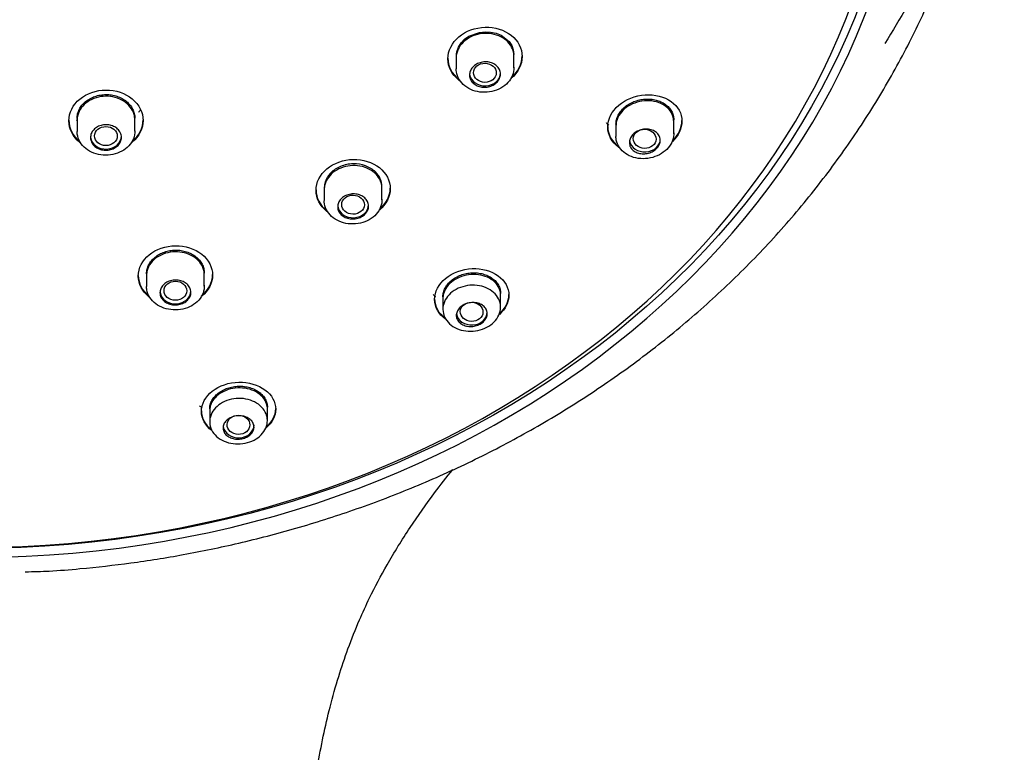
# Model space of a CAD drawing. Units: millimetres. Extents: x -21 to 701, y -35 to 722.
# Drawn here: x 369 to 416, y 624 to 660 of the extents above; entities that cross this region are included whole.
import ezdxf

# ---------------------------------------------------------------- set-up
doc = ezdxf.new("R2010")
doc.units = ezdxf.units.MM
for name, color, linetype in [('(3_3)_401874FH1_', 7, 'Continuous'), ('(3_3)_401875XE1_', 7, 'Continuous'), ('(3_3)_401902038_', 7, 'Continuous'), ('(3_3)_402000XE1_', 7, 'Continuous'), ('Default', 7, 'Continuous')]:
    doc.layers.add(name, color=color, linetype=linetype)

# ---------------------------------------------------------------- blocks, each defined once
blk = doc.blocks.new('SE')
at = {"layer": '(3_3)_401874FH1_', "color": 7, "linetype": 'Continuous'}
for p, q in [((390.385, 658.884), (390.89, 659.07)), ((390.89, 659.07), (391.163, 659.101)), ((391.163, 659.101), (391.436, 659.087)), ((391.436, 659.087), (391.698, 659.03)), ((391.698, 659.03), (391.94, 658.931)), ((389.869, 658.352), (389.998, 658.555)), ((389.998, 658.555), (390.173, 658.735)), ((390.173, 658.735), (390.385, 658.884)), ((391.94, 658.931), (392.326, 658.627)), ((392.326, 658.627), (392.455, 658.433)), ((389.789, 658.134), (389.869, 658.352)), ((392.455, 658.433), (392.535, 658.221)), ((392.535, 658.221), (392.562, 657.998)), ((392.562, 657.351), (392.562, 658.006)), ((389.762, 657.909), (389.762, 657.297)), ((371.348, 654.832), (371.359, 654.8)), ((371.38, 654.894), (371.38, 654.27)), ((374.18, 654.279), (374.18, 654.91)), ((400.313, 654.152), (400.313, 654.836)), ((397.513, 654.617), (397.513, 654.021)), ((383.366, 651.527), (383.366, 650.911)), ((386.166, 650.951), (386.166, 651.593)), ((374.749, 647.37), (374.749, 646.748)), ((377.549, 646.769), (377.549, 647.404)), ((389.119, 646.252), (389.119, 645.648)), ((391.919, 645.744), (391.919, 646.415)), ((377.81, 640.812), (377.81, 640.193)), ((380.61, 640.244), (380.61, 640.899))]:
    blk.add_line(p, q, dxfattribs=at)
blk.add_arc((390.714, 657.909), 0.952, 166.3593, 180.0769, dxfattribs=at)
for centre, major_axis, ratio in [((391.156, 657.108), (-0.552, 0.007), 0.836504), ((372.779, 654.045), (-0.55, 0.002), 0.840135), ((398.904, 653.908), (-0.554, 0.012), 0.834677), ((384.762, 650.717), (-0.551, 0.008), 0.839348), ((376.147, 646.545), (-0.55, 0.005), 0.841904), ((390.512, 645.521), (-0.552, 0.014), 0.839811), ((379.206, 640.046), (-0.551, 0.01), 0.844508)]:
    blk.add_ellipse(centre, major_axis=major_axis, ratio=ratio, dxfattribs=at)
for centre, major_axis, start_param, end_param in [((391.162, 657.105), (0.75, 0), 3.258007, 6.283185), ((372.78, 654.042), (-0.75, 0), 0.105422, 3.141593), ((398.913, 653.903), (0.75, 0), 3.280372, 6.283185), ((384.766, 650.713), (-0.75, 0), 0.114802, 3.141593), ((376.149, 646.54), (0.75, 0), 3.253928, 6.283185), ((390.519, 645.514), (-0.75, 0), 0.136095, 3.141593), ((379.21, 640.038), (-0.75, 0), 0.131501, 3.141593)]:
    blk.add_ellipse(centre, major_axis=major_axis, ratio=0.838671, start_param=start_param, end_param=end_param, dxfattribs=at)
for points, knots in [([(391.912, 657.047), (391.912, 656.978), (391.898, 656.908), (391.87, 656.842), (391.842, 656.777), (391.801, 656.714), (391.748, 656.658), (391.696, 656.603), (391.632, 656.554), (391.561, 656.515), (391.49, 656.476), (391.411, 656.446), (391.329, 656.428), (391.247, 656.411), (391.161, 656.404), (391.078, 656.409), (390.994, 656.414), (390.911, 656.431), (390.836, 656.459), (390.76, 656.486), (390.69, 656.525), (390.63, 656.572), (390.571, 656.619), (390.521, 656.676), (390.485, 656.737), (390.449, 656.798), (390.425, 656.866), (390.416, 656.934), (390.407, 657.003), (390.413, 657.074), (390.432, 657.141), (390.451, 657.209), (390.485, 657.275), (390.53, 657.335), (390.575, 657.394), (390.633, 657.448), (390.699, 657.493), (390.765, 657.537), (390.84, 657.573), (390.92, 657.598), (390.999, 657.623), (391.084, 657.637), (391.168, 657.639), (391.252, 657.641), (391.337, 657.631), (391.416, 657.61), (391.495, 657.589), (391.57, 657.557), (391.635, 657.515), (391.701, 657.474), (391.758, 657.422), (391.802, 657.365), (391.845, 657.307), (391.878, 657.243), (391.895, 657.176), (391.906, 657.134), (391.912, 657.09), (391.912, 657.047)], [0, 0, 0, 0, 0.053549, 0.053549, 0.053549, 0.107101, 0.107101, 0.107101, 0.160618, 0.160618, 0.160618, 0.21417, 0.21417, 0.21417, 0.267827, 0.267827, 0.267827, 0.321607, 0.321607, 0.321607, 0.375473, 0.375473, 0.375473, 0.429353, 0.429353, 0.429353, 0.483169, 0.483169, 0.483169, 0.536878, 0.536878, 0.536878, 0.59048, 0.59048, 0.59048, 0.644021, 0.644021, 0.644021, 0.697567, 0.697567, 0.697567, 0.751186, 0.751186, 0.751186, 0.804913, 0.804913, 0.804913, 0.858744, 0.858744, 0.858744, 0.912627, 0.912627, 0.912627, 0.966484, 0.966484, 0.966484, 1, 1, 1, 1]), ([(392.562, 657.375), (392.565, 657.245), (392.541, 657.113), (392.493, 656.989), (392.444, 656.865), (392.369, 656.746), (392.274, 656.641), (392.179, 656.536), (392.061, 656.443), (391.93, 656.37), (391.799, 656.296), (391.651, 656.24), (391.5, 656.205), (391.347, 656.171), (391.187, 656.158), (391.031, 656.167), (390.875, 656.176), (390.719, 656.208), (390.577, 656.259), (390.435, 656.311), (390.301, 656.384), (390.189, 656.472), (390.076, 656.56), (389.981, 656.666), (389.91, 656.78), (389.84, 656.895), (389.793, 657.022), (389.773, 657.15), (389.766, 657.198), (389.762, 657.247), (389.762, 657.296)], [0, 0, 0, 0, 0.0536479, 0.0536479, 0.0536479, 0.107297, 0.107297, 0.107297, 0.1609315, 0.1609315, 0.1609315, 0.2145773, 0.2145773, 0.2145773, 0.2682613, 0.2682613, 0.2682613, 0.3219919, 0.3219919, 0.3219919, 0.3757557, 0.3757557, 0.3757557, 0.4295255, 0.4295255, 0.4295255, 0.483273, 0.483273, 0.483273, 0.5033712, 0.5033712, 0.5033712, 0.5033712]), ([(371.407, 655.119), (371.425, 655.193), (371.451, 655.266), (371.522, 655.406), (371.565, 655.472), (371.666, 655.598), (371.725, 655.658), (371.855, 655.765), (371.925, 655.813), (372.078, 655.898), (372.16, 655.935), (372.328, 655.993), (372.416, 656.016), (372.597, 656.046), (372.688, 656.054), (372.871, 656.055), (372.963, 656.048), (373.143, 656.02), (373.23, 655.998), (373.4, 655.942), (373.482, 655.906), (373.634, 655.823), (373.704, 655.776), (373.835, 655.669), (373.893, 655.611), (373.994, 655.487), (374.038, 655.42), (374.108, 655.281), (374.135, 655.209), (374.171, 655.062), (374.18, 654.985), (374.18, 654.91), (374.18, 654.91), (374.18, 654.909)], [0, 0, 0, 0, 0.0499999, 0.0499999, 0.0999999, 0.0999999, 0.1499999, 0.1499999, 0.1999999, 0.1999999, 0.2499999, 0.2499999, 0.2999999, 0.2999999, 0.3499999, 0.3499999, 0.3999999, 0.3999999, 0.4499999, 0.4499999, 0.4999998, 0.4999998, 0.5499998, 0.5499998, 0.5999998, 0.5999998, 0.6499998, 0.6499998, 0.6999998, 0.6999998, 0.7499998, 0.7499998, 0.7501899, 0.7501899, 0.7501899, 0.7501899]), ([(397.574, 654.946), (397.587, 654.982), (397.603, 655.018), (397.656, 655.124), (397.7, 655.192), (397.803, 655.321), (397.863, 655.383), (397.993, 655.495), (398.065, 655.547), (398.219, 655.639), (398.301, 655.679), (398.428, 655.729), (398.471, 655.744), (398.56, 655.771), (398.605, 655.783), (398.74, 655.814), (398.831, 655.827), (399.013, 655.84), (399.106, 655.839), (399.284, 655.823), (399.371, 655.808), (399.497, 655.776), (399.539, 655.763), (399.619, 655.735), (399.658, 655.72), (399.77, 655.669), (399.841, 655.628), (399.97, 655.536), (400.027, 655.485), (400.103, 655.402), (400.126, 655.373), (400.169, 655.313), (400.189, 655.282), (400.242, 655.186), (400.268, 655.12), (400.304, 654.982), (400.313, 654.909), (400.313, 654.837)], [0, 0, 0, 0, 0.030303, 0.030303, 0.090909, 0.090909, 0.151515, 0.151515, 0.212121, 0.212121, 0.2727271, 0.2727271, 0.3030301, 0.3030301, 0.3333331, 0.3333331, 0.3939391, 0.3939391, 0.4545451, 0.4545451, 0.5151511, 0.5151511, 0.5454541, 0.5454541, 0.5757571, 0.5757571, 0.6363632, 0.6363632, 0.6969692, 0.6969692, 0.7272722, 0.7272722, 0.7575752, 0.7575752, 0.8181812, 0.8181812, 0.8787872, 0.8787872, 0.8787872, 0.8787872]), ([(371.38, 654.894), (371.38, 654.894), (371.38, 654.894), (371.38, 654.894), (371.38, 654.97), (371.389, 655.045), (371.407, 655.119)], [0.91651432, 0.91651432, 0.91651432, 0.91651432, 0.91666649, 0.91666649, 0.91666649, 1, 1, 1, 1]), ([(397.513, 654.614), (397.513, 654.615), (397.513, 654.615), (397.513, 654.616), (397.513, 654.69), (397.522, 654.764), (397.549, 654.873), (397.56, 654.91), (397.574, 654.946)], [0.90278994, 0.90278994, 0.90278994, 0.90278994, 0.90322573, 0.90322573, 0.90322573, 0.96774191, 0.96774191, 1, 1, 1, 1]), ([(374.18, 654.301), (374.183, 654.171), (374.158, 654.038), (374.109, 653.915), (374.06, 653.791), (373.985, 653.673), (373.889, 653.57), (373.793, 653.467), (373.675, 653.375), (373.543, 653.304), (373.412, 653.233), (373.264, 653.179), (373.112, 653.148), (372.96, 653.117), (372.799, 653.107), (372.643, 653.119), (372.487, 653.131), (372.332, 653.166), (372.19, 653.22), (372.048, 653.274), (371.915, 653.349), (371.803, 653.44), (371.691, 653.53), (371.596, 653.638), (371.526, 653.754), (371.456, 653.87), (371.41, 653.998), (371.391, 654.127), (371.384, 654.174), (371.38, 654.221), (371.38, 654.269)], [0, 0, 0, 0, 0.0537097, 0.0537097, 0.0537097, 0.1074199, 0.1074199, 0.1074199, 0.1611236, 0.1611236, 0.1611236, 0.2148188, 0.2148188, 0.2148188, 0.2685095, 0.2685095, 0.2685095, 0.3222021, 0.3222021, 0.3222021, 0.3759017, 0.3759017, 0.3759017, 0.4296106, 0.4296106, 0.4296106, 0.4833265, 0.4833265, 0.4833265, 0.502916, 0.502916, 0.502916, 0.502916]), ([(373.53, 653.979), (373.53, 653.91), (373.516, 653.84), (373.488, 653.775), (373.46, 653.709), (373.418, 653.647), (373.366, 653.592), (373.313, 653.538), (373.249, 653.491), (373.178, 653.454), (373.106, 653.417), (373.027, 653.389), (372.945, 653.374), (372.863, 653.358), (372.777, 653.354), (372.693, 653.361), (372.61, 653.369), (372.527, 653.388), (372.452, 653.418), (372.376, 653.448), (372.306, 653.489), (372.247, 653.538), (372.188, 653.586), (372.139, 653.644), (372.103, 653.706), (372.067, 653.769), (372.043, 653.837), (372.034, 653.906), (372.025, 653.974), (372.031, 654.045), (372.05, 654.113), (372.07, 654.18), (372.103, 654.246), (372.149, 654.304), (372.194, 654.363), (372.252, 654.416), (372.318, 654.459), (372.384, 654.502), (372.46, 654.536), (372.54, 654.559), (372.619, 654.581), (372.704, 654.593), (372.788, 654.593), (372.872, 654.592), (372.957, 654.58), (373.036, 654.557), (373.115, 654.534), (373.19, 654.499), (373.255, 654.456), (373.32, 654.412), (373.376, 654.359), (373.42, 654.3), (373.464, 654.242), (373.496, 654.176), (373.514, 654.108), (373.525, 654.066), (373.53, 654.022), (373.53, 653.979)], [0, 0, 0, 0, 0.053717, 0.053717, 0.053717, 0.107436, 0.107436, 0.107436, 0.161137, 0.161137, 0.161137, 0.214816, 0.214816, 0.214816, 0.268483, 0.268483, 0.268483, 0.322156, 0.322156, 0.322156, 0.375849, 0.375849, 0.375849, 0.429566, 0.429566, 0.429566, 0.483302, 0.483302, 0.483302, 0.537043, 0.537043, 0.537043, 0.590772, 0.590772, 0.590772, 0.644479, 0.644479, 0.644479, 0.698164, 0.698164, 0.698164, 0.751835, 0.751835, 0.751835, 0.805506, 0.805506, 0.805506, 0.859192, 0.859192, 0.859192, 0.9129, 0.9129, 0.9129, 0.96663, 0.96663, 0.96663, 1, 1, 1, 1]), ([(400.311, 654.205), (400.319, 654.08), (400.3, 653.95), (400.255, 653.826), (400.211, 653.703), (400.14, 653.583), (400.049, 653.476), (399.958, 653.369), (399.844, 653.272), (399.716, 653.193), (399.589, 653.114), (399.444, 653.051), (399.294, 653.01), (399.144, 652.968), (398.984, 652.946), (398.828, 652.946), (398.672, 652.946), (398.515, 652.968), (398.37, 653.011), (398.225, 653.054), (398.089, 653.118), (397.972, 653.198), (397.856, 653.279), (397.756, 653.378), (397.681, 653.487), (397.606, 653.597), (397.554, 653.719), (397.53, 653.845), (397.519, 653.902), (397.513, 653.961), (397.513, 654.02)], [0, 0, 0, 0, 0.0533728, 0.0533728, 0.0533728, 0.1067538, 0.1067538, 0.1067538, 0.160029, 0.160029, 0.160029, 0.2133591, 0.2133591, 0.2133591, 0.2669228, 0.2669228, 0.2669228, 0.3207759, 0.3207759, 0.3207759, 0.3748336, 0.3748336, 0.3748336, 0.4289264, 0.4289264, 0.4289264, 0.4828878, 0.4828878, 0.4828878, 0.5076455, 0.5076455, 0.5076455, 0.5076455]), ([(399.663, 653.839), (399.663, 653.774), (399.649, 653.706), (399.622, 653.642), (399.595, 653.577), (399.554, 653.515), (399.502, 653.459), (399.451, 653.403), (399.388, 653.353), (399.319, 653.312), (399.249, 653.271), (399.171, 653.238), (399.091, 653.216), (399.01, 653.194), (398.925, 653.182), (398.842, 653.182), (398.758, 653.182), (398.675, 653.193), (398.598, 653.215), (398.521, 653.238), (398.449, 653.272), (398.389, 653.314), (398.328, 653.357), (398.276, 653.41), (398.239, 653.468), (398.202, 653.526), (398.177, 653.591), (398.168, 653.658), (398.158, 653.724), (398.163, 653.793), (398.182, 653.86), (398.201, 653.927), (398.234, 653.992), (398.278, 654.052), (398.323, 654.111), (398.38, 654.166), (398.444, 654.212), (398.509, 654.258), (398.584, 654.296), (398.662, 654.324), (398.74, 654.352), (398.824, 654.37), (398.907, 654.376), (398.991, 654.383), (399.076, 654.378), (399.155, 654.363), (399.235, 654.347), (399.311, 654.32), (399.378, 654.284), (399.444, 654.247), (399.503, 654.2), (399.548, 654.146), (399.593, 654.093), (399.627, 654.031), (399.645, 653.967), (399.657, 653.925), (399.663, 653.882), (399.663, 653.839)], [0, 0, 0, 0, 0.052785, 0.052785, 0.052785, 0.105587, 0.105587, 0.105587, 0.158172, 0.158172, 0.158172, 0.210962, 0.210962, 0.210962, 0.264381, 0.264381, 0.264381, 0.318538, 0.318538, 0.318538, 0.3732, 0.3732, 0.3732, 0.427919, 0.427919, 0.427919, 0.482256, 0.482256, 0.482256, 0.535975, 0.535975, 0.535975, 0.589107, 0.589107, 0.589107, 0.641904, 0.641904, 0.641904, 0.694724, 0.694724, 0.694724, 0.747916, 0.747916, 0.747916, 0.801698, 0.801698, 0.801698, 0.856078, 0.856078, 0.856078, 0.910807, 0.910807, 0.910807, 0.965446, 0.965446, 0.965446, 1, 1, 1, 1]), ([(386.166, 651.593), (386.172, 651.848), (385.972, 652.277), (385.386, 652.632), (384.765, 652.733), (384.146, 652.606), (383.735, 652.334), (383.514, 652.057), (383.404, 651.825), (383.366, 651.642), (383.367, 651.542), (383.367, 651.527)], [0.0562042, 0.0562042, 0.0562042, 0.0562042, 0.2484729, 0.3733537, 0.4984466, 0.6253595, 0.7483493, 0.807103, 0.8686247, 0.9329217, 0.9441463, 0.9441463, 0.9441463, 0.9441463]), ([(386.165, 650.988), (386.17, 650.859), (386.149, 650.728), (386.101, 650.605), (386.054, 650.481), (385.981, 650.362), (385.887, 650.258), (385.793, 650.154), (385.677, 650.061), (385.547, 649.987), (385.417, 649.914), (385.27, 649.857), (385.118, 649.823), (384.967, 649.788), (384.806, 649.774), (384.65, 649.783), (384.494, 649.791), (384.338, 649.822), (384.195, 649.872), (384.052, 649.922), (383.918, 649.994), (383.804, 650.081), (383.69, 650.168), (383.593, 650.272), (383.522, 650.386), (383.45, 650.499), (383.401, 650.625), (383.379, 650.752), (383.371, 650.804), (383.366, 650.857), (383.366, 650.91)], [0, 0, 0, 0, 0.0536879, 0.0536879, 0.0536879, 0.107378, 0.107378, 0.107378, 0.1610364, 0.1610364, 0.1610364, 0.2146713, 0.2146713, 0.2146713, 0.2683153, 0.2683153, 0.2683153, 0.3219962, 0.3219962, 0.3219962, 0.3757239, 0.3757239, 0.3757239, 0.4294862, 0.4294862, 0.4294862, 0.4832565, 0.4832565, 0.4832565, 0.5052044, 0.5052044, 0.5052044, 0.5052044]), ([(385.516, 650.648), (385.516, 650.58), (385.502, 650.511), (385.474, 650.446), (385.446, 650.381), (385.404, 650.319), (385.352, 650.265), (385.3, 650.211), (385.235, 650.163), (385.164, 650.125), (385.093, 650.087), (385.014, 650.059), (384.932, 650.042), (384.85, 650.025), (384.764, 650.019), (384.681, 650.024), (384.598, 650.03), (384.515, 650.048), (384.44, 650.075), (384.364, 650.103), (384.294, 650.142), (384.235, 650.189), (384.175, 650.236), (384.125, 650.292), (384.089, 650.353), (384.053, 650.414), (384.029, 650.481), (384.02, 650.548), (384.012, 650.616), (384.017, 650.686), (384.036, 650.753), (384.055, 650.82), (384.089, 650.885), (384.134, 650.944), (384.18, 651.002), (384.238, 651.055), (384.304, 651.099), (384.37, 651.142), (384.445, 651.177), (384.525, 651.201), (384.604, 651.225), (384.689, 651.238), (384.773, 651.239), (384.856, 651.24), (384.941, 651.23), (385.02, 651.209), (385.099, 651.187), (385.174, 651.155), (385.239, 651.113), (385.305, 651.072), (385.361, 651.02), (385.405, 650.963), (385.449, 650.906), (385.482, 650.842), (385.499, 650.776), (385.511, 650.734), (385.516, 650.691), (385.516, 650.648)], [0, 0, 0, 0, 0.053648, 0.053648, 0.053648, 0.107302, 0.107302, 0.107302, 0.160874, 0.160874, 0.160874, 0.214391, 0.214391, 0.214391, 0.267941, 0.267941, 0.267941, 0.321593, 0.321593, 0.321593, 0.37537, 0.37537, 0.37537, 0.429234, 0.429234, 0.429234, 0.483115, 0.483115, 0.483115, 0.536934, 0.536934, 0.536934, 0.590647, 0.590647, 0.590647, 0.644252, 0.644252, 0.644252, 0.697794, 0.697794, 0.697794, 0.751339, 0.751339, 0.751339, 0.804954, 0.804954, 0.804954, 0.858678, 0.858678, 0.858678, 0.912506, 0.912506, 0.912506, 0.966388, 0.966388, 0.966388, 1, 1, 1, 1]), ([(374.984, 647.998), (375.035, 648.06), (375.094, 648.119), (375.224, 648.225), (375.294, 648.272), (375.447, 648.357), (375.529, 648.393), (375.698, 648.451), (375.786, 648.474), (375.967, 648.505), (376.058, 648.513), (376.241, 648.515), (376.333, 648.509), (376.513, 648.482), (376.6, 648.462), (376.77, 648.407), (376.852, 648.373), (377.003, 648.293), (377.074, 648.247), (377.205, 648.143), (377.262, 648.087), (377.364, 647.966), (377.407, 647.901), (377.478, 647.766), (377.504, 647.696), (377.54, 647.552), (377.549, 647.478), (377.549, 647.405), (377.549, 647.405), (377.549, 647.404)], [0, 0, 0, 0, 0.0555556, 0.0555556, 0.1111111, 0.1111111, 0.1666667, 0.1666667, 0.2222223, 0.2222223, 0.2777778, 0.2777778, 0.3333334, 0.3333334, 0.388889, 0.388889, 0.4444445, 0.4444445, 0.5000001, 0.5000001, 0.5555557, 0.5555557, 0.6111112, 0.6111112, 0.6666668, 0.6666668, 0.7222224, 0.7222224, 0.7222688, 0.7222688, 0.7222688, 0.7222688]), ([(374.749, 647.368), (374.749, 647.368), (374.749, 647.369), (374.749, 647.369), (374.749, 647.444), (374.758, 647.517), (374.793, 647.661), (374.82, 647.733), (374.891, 647.871), (374.934, 647.936), (374.984, 647.998)], [0.7852959, 0.7852959, 0.7852959, 0.7852959, 0.7857143, 0.7857143, 0.7857143, 0.8571429, 0.8571429, 0.9285714, 0.9285714, 1, 1, 1, 1]), ([(376.899, 646.467), (376.899, 646.4), (376.885, 646.331), (376.857, 646.267), (376.829, 646.203), (376.787, 646.142), (376.734, 646.088), (376.682, 646.035), (376.617, 645.988), (376.546, 645.951), (376.475, 645.915), (376.395, 645.887), (376.313, 645.872), (376.232, 645.856), (376.146, 645.851), (376.063, 645.858), (375.979, 645.865), (375.897, 645.883), (375.821, 645.911), (375.746, 645.94), (375.676, 645.979), (375.617, 646.026), (375.558, 646.073), (375.508, 646.13), (375.472, 646.19), (375.436, 646.251), (375.412, 646.317), (375.403, 646.385), (375.394, 646.452), (375.4, 646.521), (375.419, 646.588), (375.438, 646.654), (375.472, 646.718), (375.518, 646.776), (375.563, 646.833), (375.621, 646.886), (375.687, 646.928), (375.753, 646.97), (375.829, 647.004), (375.909, 647.027), (375.988, 647.05), (376.073, 647.061), (376.157, 647.062), (376.241, 647.062), (376.326, 647.051), (376.404, 647.029), (376.483, 647.007), (376.558, 646.973), (376.623, 646.932), (376.688, 646.89), (376.745, 646.838), (376.789, 646.781), (376.833, 646.724), (376.865, 646.66), (376.882, 646.594), (376.893, 646.552), (376.899, 646.51), (376.899, 646.467)], [0, 0, 0, 0, 0.053772, 0.053772, 0.053772, 0.10755, 0.10755, 0.10755, 0.161241, 0.161241, 0.161241, 0.214816, 0.214816, 0.214816, 0.268334, 0.268334, 0.268334, 0.321881, 0.321881, 0.321881, 0.375529, 0.375529, 0.375529, 0.429302, 0.429302, 0.429302, 0.483165, 0.483165, 0.483165, 0.537046, 0.537046, 0.537046, 0.590868, 0.590868, 0.590868, 0.644584, 0.644584, 0.644584, 0.698192, 0.698192, 0.698192, 0.751735, 0.751735, 0.751735, 0.805279, 0.805279, 0.805279, 0.858891, 0.858891, 0.858891, 0.912611, 0.912611, 0.912611, 0.966436, 0.966436, 0.966436, 1, 1, 1, 1]), ([(389.119, 646.252), (389.119, 646.324), (389.128, 646.395), (389.155, 646.501), (389.166, 646.536), (389.193, 646.606), (389.209, 646.641), (389.262, 646.742), (389.305, 646.807), (389.408, 646.932), (389.467, 646.991), (389.598, 647.098), (389.669, 647.147), (389.824, 647.235), (389.906, 647.273), (390.033, 647.32), (390.077, 647.334), (390.165, 647.359), (390.21, 647.37), (390.346, 647.397), (390.438, 647.408), (390.621, 647.417), (390.714, 647.414), (390.893, 647.395), (390.98, 647.379), (391.106, 647.344), (391.148, 647.331), (391.228, 647.302), (391.267, 647.286), (391.38, 647.233), (391.45, 647.192), (391.579, 647.099), (391.636, 647.049), (391.736, 646.938), (391.779, 646.879), (391.849, 646.754), (391.875, 646.689), (391.91, 646.555), (391.919, 646.485), (391.919, 646.415)], [0, 0, 0, 0, 0.062498, 0.062498, 0.093748, 0.093748, 0.124998, 0.124998, 0.187498, 0.187498, 0.249998, 0.249998, 0.312498, 0.312498, 0.374998, 0.374998, 0.406248, 0.406248, 0.437499, 0.437499, 0.499999, 0.499999, 0.562499, 0.562499, 0.624999, 0.624999, 0.656249, 0.656249, 0.687499, 0.687499, 0.749999, 0.749999, 0.8125, 0.8125, 0.875, 0.875, 0.9375, 0.9375, 1, 1, 1, 1]), ([(377.548, 646.815), (377.554, 646.687), (377.533, 646.556), (377.487, 646.433), (377.441, 646.31), (377.369, 646.192), (377.276, 646.088), (377.183, 645.984), (377.067, 645.892), (376.937, 645.819), (376.808, 645.746), (376.662, 645.69), (376.51, 645.655), (376.359, 645.621), (376.199, 645.608), (376.043, 645.616), (375.887, 645.625), (375.73, 645.655), (375.587, 645.705), (375.444, 645.756), (375.309, 645.827), (375.194, 645.913), (375.08, 646), (374.982, 646.104), (374.909, 646.217), (374.836, 646.33), (374.786, 646.455), (374.764, 646.581), (374.754, 646.636), (374.749, 646.692), (374.749, 646.747)], [0, 0, 0, 0, 0.0537348, 0.0537348, 0.0537348, 0.1074717, 0.1074717, 0.1074717, 0.161177, 0.161177, 0.161177, 0.2148375, 0.2148375, 0.2148375, 0.2684729, 0.2684729, 0.2684729, 0.3221155, 0.3221155, 0.3221155, 0.3757938, 0.3757938, 0.3757938, 0.429519, 0.429519, 0.429519, 0.48328, 0.48328, 0.48328, 0.5064406, 0.5064406, 0.5064406, 0.5064406]), ([(391.915, 645.827), (391.927, 645.703), (391.912, 645.575), (391.871, 645.454), (391.83, 645.332), (391.763, 645.213), (391.674, 645.107), (391.586, 645.001), (391.474, 644.905), (391.348, 644.827), (391.223, 644.749), (391.08, 644.686), (390.931, 644.644), (390.782, 644.602), (390.623, 644.58), (390.468, 644.579), (390.312, 644.577), (390.155, 644.598), (390.009, 644.638), (389.863, 644.678), (389.725, 644.739), (389.606, 644.816), (389.487, 644.894), (389.384, 644.989), (389.306, 645.096), (389.227, 645.202), (389.171, 645.321), (389.142, 645.444), (389.114, 645.567), (389.112, 645.696), (389.136, 645.822), (389.16, 645.946), (389.212, 646.07), (389.287, 646.184), (389.361, 646.296), (389.46, 646.401), (389.576, 646.489), (389.691, 646.577), (389.826, 646.651), (389.97, 646.705), (390.113, 646.758), (390.269, 646.793), (390.424, 646.807), (390.58, 646.82), (390.74, 646.812), (390.89, 646.784), (391.041, 646.756), (391.187, 646.707), (391.315, 646.64), (391.445, 646.573), (391.56, 646.487), (391.652, 646.389), (391.745, 646.291), (391.816, 646.178), (391.861, 646.059), (391.889, 645.984), (391.908, 645.906), (391.915, 645.827)], [0, 0, 0, 0, 0.05365, 0.05365, 0.05365, 0.107314, 0.107314, 0.107314, 0.160772, 0.160772, 0.160772, 0.214054, 0.214054, 0.214054, 0.267368, 0.267368, 0.267368, 0.320901, 0.320901, 0.320901, 0.374724, 0.374724, 0.374724, 0.428767, 0.428767, 0.428767, 0.482865, 0.482865, 0.482865, 0.536847, 0.536847, 0.536847, 0.590609, 0.590609, 0.590609, 0.644141, 0.644141, 0.644141, 0.697522, 0.697522, 0.697522, 0.750879, 0.750879, 0.750879, 0.804347, 0.804347, 0.804347, 0.858023, 0.858023, 0.858023, 0.911933, 0.911933, 0.911933, 0.966007, 0.966007, 0.966007, 1, 1, 1, 1]), ([(391.269, 645.434), (391.269, 645.37), (391.255, 645.304), (391.227, 645.242), (391.2, 645.18), (391.158, 645.119), (391.106, 645.066), (391.054, 645.013), (390.99, 644.965), (390.92, 644.927), (390.85, 644.888), (390.771, 644.859), (390.691, 644.839), (390.611, 644.82), (390.526, 644.811), (390.444, 644.812), (390.361, 644.814), (390.278, 644.826), (390.203, 644.849), (390.127, 644.872), (390.055, 644.905), (389.995, 644.947), (389.935, 644.989), (389.883, 645.041), (389.846, 645.098), (389.808, 645.155), (389.784, 645.219), (389.774, 645.284), (389.764, 645.348), (389.769, 645.416), (389.789, 645.481), (389.808, 645.546), (389.841, 645.61), (389.886, 645.667), (389.931, 645.724), (389.989, 645.777), (390.054, 645.821), (390.12, 645.864), (390.195, 645.9), (390.273, 645.925), (390.351, 645.95), (390.435, 645.966), (390.518, 645.97), (390.601, 645.975), (390.685, 645.969), (390.764, 645.952), (390.843, 645.935), (390.919, 645.907), (390.984, 645.871), (391.051, 645.834), (391.109, 645.788), (391.154, 645.735), (391.199, 645.682), (391.232, 645.622), (391.251, 645.559), (391.263, 645.519), (391.269, 645.476), (391.269, 645.434)], [0, 0, 0, 0, 0.053397, 0.053397, 0.053397, 0.10683, 0.10683, 0.10683, 0.159759, 0.159759, 0.159759, 0.212346, 0.212346, 0.212346, 0.265125, 0.265125, 0.265125, 0.318524, 0.318524, 0.318524, 0.372664, 0.372664, 0.372664, 0.427318, 0.427318, 0.427318, 0.482041, 0.482041, 0.482041, 0.536393, 0.536393, 0.536393, 0.590129, 0.590129, 0.590129, 0.643274, 0.643274, 0.643274, 0.696075, 0.696075, 0.696075, 0.74889, 0.74889, 0.74889, 0.802069, 0.802069, 0.802069, 0.855835, 0.855835, 0.855835, 0.9102, 0.9102, 0.9102, 0.964926, 0.964926, 0.964926, 1, 1, 1, 1]), ([(377.87, 641.121), (377.883, 641.155), (377.899, 641.188), (377.951, 641.287), (377.994, 641.349), (378.096, 641.468), (378.156, 641.525), (378.285, 641.628), (378.356, 641.674), (378.472, 641.736), (378.512, 641.756), (378.594, 641.791), (378.635, 641.807), (378.72, 641.836), (378.763, 641.849), (378.852, 641.871), (378.897, 641.881), (379.034, 641.905), (379.125, 641.914), (379.309, 641.919), (379.402, 641.914), (379.582, 641.891), (379.669, 641.872), (379.796, 641.835), (379.838, 641.821), (379.919, 641.79), (379.958, 641.773), (380.071, 641.718), (380.142, 641.676), (380.271, 641.58), (380.328, 641.528), (380.428, 641.417), (380.471, 641.357), (380.54, 641.232), (380.566, 641.167), (380.601, 641.034), (380.61, 640.965), (380.61, 640.897)], [0, 0, 0, 0, 0.034483, 0.034483, 0.103448, 0.103448, 0.172414, 0.172414, 0.241379, 0.241379, 0.275862, 0.275862, 0.310345, 0.310345, 0.344828, 0.344828, 0.37931, 0.37931, 0.448276, 0.448276, 0.517241, 0.517241, 0.586207, 0.586207, 0.62069, 0.62069, 0.655172, 0.655172, 0.724138, 0.724138, 0.793103, 0.793103, 0.862069, 0.862069, 0.931034, 0.931034, 1, 1, 1, 1]), ([(380.604, 640.348), (380.618, 640.225), (380.606, 640.098), (380.568, 639.977), (380.53, 639.857), (380.465, 639.739), (380.379, 639.634), (380.292, 639.53), (380.182, 639.435), (380.057, 639.358), (379.932, 639.282), (379.789, 639.22), (379.641, 639.18), (379.492, 639.139), (379.334, 639.118), (379.178, 639.118), (379.022, 639.117), (378.865, 639.138), (378.719, 639.178), (378.573, 639.218), (378.434, 639.279), (378.315, 639.355), (378.194, 639.431), (378.089, 639.525), (378.009, 639.63), (377.928, 639.734), (377.869, 639.852), (377.838, 639.973), (377.807, 640.094), (377.802, 640.222), (377.823, 640.346), (377.845, 640.469), (377.894, 640.592), (377.966, 640.704), (378.039, 640.815), (378.136, 640.919), (378.25, 641.006), (378.364, 641.093), (378.498, 641.166), (378.641, 641.219), (378.784, 641.272), (378.94, 641.306), (379.095, 641.318), (379.251, 641.331), (379.411, 641.323), (379.561, 641.295), (379.713, 641.266), (379.859, 641.217), (379.989, 641.151), (380.119, 641.084), (380.235, 640.999), (380.329, 640.902), (380.423, 640.805), (380.497, 640.693), (380.545, 640.576), (380.575, 640.502), (380.594, 640.425), (380.604, 640.348)], [0, 0, 0, 0, 0.053939, 0.053939, 0.053939, 0.10789, 0.10789, 0.10789, 0.16166, 0.16166, 0.16166, 0.215139, 0.215139, 0.215139, 0.268428, 0.268428, 0.268428, 0.321731, 0.321731, 0.321731, 0.375241, 0.375241, 0.375241, 0.429041, 0.429041, 0.429041, 0.483071, 0.483071, 0.483071, 0.537171, 0.537171, 0.537171, 0.591167, 0.591167, 0.591167, 0.644948, 0.644948, 0.644948, 0.698497, 0.698497, 0.698497, 0.751886, 0.751886, 0.751886, 0.805239, 0.805239, 0.805239, 0.858693, 0.858693, 0.858693, 0.91235, 0.91235, 0.91235, 0.966242, 0.966242, 0.966242, 1, 1, 1, 1]), ([(377.81, 640.812), (377.81, 640.882), (377.819, 640.951), (377.845, 641.053), (377.856, 641.087), (377.87, 641.121)], [0.91428571, 0.91428571, 0.91428571, 0.91428571, 0.97142857, 0.97142857, 1, 1, 1, 1]), ([(379.96, 639.938), (379.96, 639.874), (379.946, 639.809), (379.918, 639.749), (379.889, 639.688), (379.847, 639.629), (379.794, 639.578), (379.741, 639.527), (379.676, 639.482), (379.604, 639.446), (379.533, 639.411), (379.454, 639.385), (379.373, 639.368), (379.292, 639.352), (379.207, 639.346), (379.125, 639.351), (379.043, 639.355), (378.961, 639.37), (378.887, 639.395), (378.812, 639.419), (378.742, 639.454), (378.683, 639.496), (378.623, 639.539), (378.572, 639.591), (378.536, 639.647), (378.499, 639.703), (378.474, 639.766), (378.465, 639.83), (378.455, 639.893), (378.461, 639.96), (378.48, 640.023), (378.5, 640.087), (378.534, 640.149), (378.58, 640.204), (378.625, 640.26), (378.684, 640.31), (378.751, 640.351), (378.817, 640.392), (378.893, 640.425), (378.972, 640.448), (379.051, 640.47), (379.135, 640.482), (379.218, 640.484), (379.301, 640.486), (379.385, 640.477), (379.463, 640.458), (379.541, 640.439), (379.616, 640.409), (379.68, 640.371), (379.746, 640.333), (379.803, 640.286), (379.847, 640.234), (379.891, 640.181), (379.924, 640.121), (379.942, 640.059), (379.954, 640.02), (379.96, 639.979), (379.96, 639.938)], [0, 0, 0, 0, 0.054145, 0.054145, 0.054145, 0.108324, 0.108324, 0.108324, 0.161976, 0.161976, 0.161976, 0.214913, 0.214913, 0.214913, 0.2675, 0.2675, 0.2675, 0.320273, 0.320273, 0.320273, 0.373662, 0.373662, 0.373662, 0.427793, 0.427793, 0.427793, 0.482443, 0.482443, 0.482443, 0.537168, 0.537168, 0.537168, 0.591525, 0.591525, 0.591525, 0.645269, 0.645269, 0.645269, 0.698419, 0.698419, 0.698419, 0.751222, 0.751222, 0.751222, 0.804034, 0.804034, 0.804034, 0.857206, 0.857206, 0.857206, 0.910963, 0.910963, 0.910963, 0.965322, 0.965322, 0.965322, 1, 1, 1, 1])]:
    blk.add_open_spline(points, degree=3, knots=knots, dxfattribs=at)
for points in [[(374.461, 655.323), (374.427, 655.277), (374.389, 655.232), (374.35, 655.188)], [(397.164, 654.575), (397.123, 654.608), (397.083, 654.642), (397.046, 654.678)], [(388.782, 646.241), (388.734, 646.278), (388.687, 646.316), (388.644, 646.357)], [(377.44, 640.859), (377.396, 640.894), (377.354, 640.93), (377.314, 640.968)]]:
    blk.add_open_spline(points, degree=3, dxfattribs=at)
at = {"layer": '(3_3)_401875XE1_', "color": 7, "linetype": 'Continuous'}
blk.add_ellipse((366.35, 671.474), major_axis=(-44.564, 0), ratio=0.838671, start_param=0.056298, end_param=3.141593, dxfattribs=at)
for points, knots in [([(389.362, 657.788), (389.362, 658.179), (389.558, 658.568), (390.223, 659.133), (390.694, 659.307), (391.633, 659.335), (392.099, 659.192), (392.771, 658.664), (392.962, 658.288), (392.962, 657.519), (392.767, 657.127), (392.427, 656.836), (392.418, 656.829), (392.41, 656.822)], [0, 0, 0, 0, 0.125, 0.125, 0.25, 0.25, 0.375, 0.375, 0.5, 0.5, 0.625, 0.625, 0.628122, 0.628122, 0.628122, 0.628122]), ([(392.562, 657.915), (392.562, 658.004), (392.549, 658.093), (392.524, 658.178), (392.488, 658.302), (392.426, 658.421), (392.341, 658.526), (392.257, 658.632), (392.149, 658.726), (392.025, 658.801), (391.902, 658.877), (391.76, 658.935), (391.611, 658.972), (391.462, 659.009), (391.303, 659.024), (391.145, 659.018), (390.988, 659.012), (390.83, 658.983), (390.682, 658.934), (390.535, 658.886), (390.395, 658.816), (390.273, 658.73), (390.152, 658.645), (390.047, 658.542), (389.965, 658.43), (389.884, 658.318), (389.825, 658.193), (389.793, 658.066), (389.772, 657.987), (389.762, 657.907), (389.762, 657.827)], [0.5000059, 0.5000059, 0.5000059, 0.5000059, 0.5370612, 0.5370612, 0.5370612, 0.5906929, 0.5906929, 0.5906929, 0.6444586, 0.6444586, 0.6444586, 0.6983226, 0.6983226, 0.6983226, 0.7522082, 0.7522082, 0.7522082, 0.806037, 0.806037, 0.806037, 0.859762, 0.859762, 0.859762, 0.9133807, 0.9133807, 0.9133807, 0.9669308, 0.9669308, 0.9669308, 1, 1, 1, 1]), ([(389.97, 656.699), (389.942, 656.718), (389.916, 656.738), (389.558, 657.02), (389.362, 657.397), (389.362, 657.788)], [0.8652969, 0.8652969, 0.8652969, 0.8652969, 0.875, 0.875, 1, 1, 1, 1]), ([(392.414, 656.853), (392.42, 656.858), (392.427, 656.863), (392.77, 657.155), (392.962, 657.544), (392.962, 657.929)], [0.3726544, 0.3726544, 0.3726544, 0.3726544, 0.375, 0.375, 0.4999431, 0.4999431, 0.4999431, 0.4999431]), ([(370.98, 654.783), (370.98, 655.175), (371.175, 655.559), (371.839, 656.11), (372.31, 656.273), (373.249, 656.278), (373.716, 656.124), (374.388, 655.574), (374.58, 655.191), (374.58, 654.417), (374.386, 654.03), (374.036, 653.739), (374.017, 653.724), (373.998, 653.71)], [0, 0, 0, 0, 0.125, 0.125, 0.25, 0.25, 0.375, 0.375, 0.5, 0.5, 0.625, 0.625, 0.6319115, 0.6319115, 0.6319115, 0.6319115]), ([(397.113, 654.48), (397.113, 654.861), (397.311, 655.25), (397.982, 655.827), (398.456, 656.012), (399.395, 656.075), (399.857, 655.956), (400.522, 655.482), (400.713, 655.134), (400.713, 654.42), (400.543, 654.059), (400.25, 653.775)], [0, 0, 0, 0, 0.125, 0.125, 0.25, 0.25, 0.375, 0.375, 0.5, 0.5, 0.6161772, 0.6161772, 0.6161772, 0.6161772]), ([(374.18, 654.827), (374.18, 654.917), (374.167, 655.006), (374.142, 655.093), (374.106, 655.218), (374.043, 655.34), (373.959, 655.448), (373.874, 655.557), (373.766, 655.654), (373.642, 655.733), (373.519, 655.812), (373.377, 655.874), (373.228, 655.915), (373.08, 655.955), (372.921, 655.975), (372.764, 655.973), (372.607, 655.97), (372.449, 655.946), (372.302, 655.901), (372.154, 655.856), (372.014, 655.79), (371.893, 655.707), (371.772, 655.625), (371.666, 655.524), (371.585, 655.414), (371.503, 655.303), (371.444, 655.179), (371.411, 655.053), (371.39, 654.974), (371.38, 654.893), (371.38, 654.812)], [0.4999995, 0.4999995, 0.4999995, 0.4999995, 0.5370731, 0.5370731, 0.5370731, 0.5908093, 0.5908093, 0.5908093, 0.64455, 0.64455, 0.64455, 0.6982797, 0.6982797, 0.6982797, 0.751988, 0.751988, 0.751988, 0.805674, 0.805674, 0.805674, 0.8593457, 0.8593457, 0.8593457, 0.9130167, 0.9130167, 0.9130167, 0.9667008, 0.9667008, 0.9667008, 1, 1, 1, 1]), ([(400.313, 654.753), (400.313, 654.839), (400.3, 654.923), (400.276, 655.003), (400.24, 655.12), (400.178, 655.23), (400.095, 655.327), (400.011, 655.425), (399.903, 655.51), (399.78, 655.578), (399.655, 655.645), (399.512, 655.696), (399.362, 655.725), (399.211, 655.754), (399.049, 655.762), (398.89, 655.748), (398.731, 655.734), (398.571, 655.699), (398.422, 655.644), (398.275, 655.589), (398.135, 655.514), (398.014, 655.425), (397.894, 655.337), (397.79, 655.232), (397.71, 655.119), (397.631, 655.007), (397.573, 654.884), (397.542, 654.761), (397.523, 654.685), (397.513, 654.609), (397.513, 654.533)], [0.5000869, 0.5000869, 0.5000869, 0.5000869, 0.5368919, 0.5368919, 0.5368919, 0.5901884, 0.5901884, 0.5901884, 0.6443582, 0.6443582, 0.6443582, 0.699101, 0.699101, 0.699101, 0.7538913, 0.7538913, 0.7538913, 0.80827, 0.80827, 0.80827, 0.8620225, 0.8620225, 0.8620225, 0.9151956, 0.9151956, 0.9151956, 0.9680202, 0.9680202, 0.9680202, 1, 1, 1, 1]), ([(371.547, 653.707), (371.534, 653.717), (371.521, 653.727), (371.175, 654.009), (370.98, 654.392), (370.98, 654.783)], [0.8701854, 0.8701854, 0.8701854, 0.8701854, 0.875, 0.875, 1, 1, 1, 1]), ([(374.014, 653.749), (374.027, 653.76), (374.04, 653.77), (374.388, 654.058), (374.58, 654.443), (374.58, 654.83)], [0.3703466, 0.3703466, 0.3703466, 0.3703466, 0.375, 0.375, 0.4999361, 0.4999361, 0.4999361, 0.4999361]), ([(400.251, 653.805), (400.545, 654.09), (400.713, 654.448), (400.713, 654.791), (400.713, 654.791), (400.713, 654.791)], [0.3842978, 0.3842978, 0.3842978, 0.3842978, 0.5, 0.5, 0.5000425, 0.5000425, 0.5000425, 0.5000425]), ([(397.113, 654.507), (397.113, 654.125), (397.31, 653.768), (397.641, 653.53), (397.641, 653.529), (397.641, 653.529)], [0, 0, 0, 0, 0.125, 0.125, 0.1251178, 0.1251178, 0.1251178, 0.1251178]), ([(397.659, 653.489), (397.653, 653.493), (397.647, 653.497), (397.31, 653.74), (397.113, 654.098), (397.113, 654.48)], [0.8727183, 0.8727183, 0.8727183, 0.8727183, 0.875, 0.875, 1, 1, 1, 1]), ([(382.966, 651.409), (382.966, 651.796), (383.161, 652.179), (383.827, 652.733), (384.298, 652.901), (385.237, 652.921), (385.704, 652.777), (386.375, 652.247), (386.566, 651.875), (386.566, 651.115), (386.372, 650.73), (386.034, 650.448), (386.028, 650.443), (386.022, 650.438)], [0, 0, 0, 0, 0.125, 0.125, 0.25, 0.25, 0.375, 0.375, 0.5, 0.5, 0.625, 0.625, 0.627194, 0.627194, 0.627194, 0.627194]), ([(386.166, 651.51), (386.166, 651.598), (386.153, 651.686), (386.128, 651.771), (386.092, 651.894), (386.029, 652.012), (385.945, 652.117), (385.86, 652.222), (385.751, 652.317), (385.628, 652.392), (385.504, 652.468), (385.362, 652.526), (385.213, 652.564), (385.064, 652.601), (384.904, 652.618), (384.747, 652.612), (384.59, 652.607), (384.432, 652.58), (384.284, 652.533), (384.137, 652.486), (383.998, 652.418), (383.877, 652.334), (383.756, 652.251), (383.651, 652.15), (383.569, 652.04), (383.488, 651.929), (383.429, 651.806), (383.397, 651.682), (383.376, 651.604), (383.366, 651.524), (383.366, 651.445)], [0.5000167, 0.5000167, 0.5000167, 0.5000167, 0.5371384, 0.5371384, 0.5371384, 0.5909087, 0.5909087, 0.5909087, 0.644775, 0.644775, 0.644775, 0.6986597, 0.6986597, 0.6986597, 0.7524852, 0.7524852, 0.7524852, 0.806206, 0.806206, 0.806206, 0.8598213, 0.8598213, 0.8598213, 0.9133699, 0.9133699, 0.9133699, 0.9669133, 0.9669133, 0.9669133, 1, 1, 1, 1]), ([(383.504, 650.38), (383.501, 650.383), (383.497, 650.386), (383.162, 650.65), (382.966, 651.023), (382.966, 651.409)], [0.8736275, 0.8736275, 0.8736275, 0.8736275, 0.875, 0.875, 1, 1, 1, 1]), ([(386.022, 650.466), (386.027, 650.47), (386.032, 650.474), (386.374, 650.758), (386.566, 651.141), (386.566, 651.521)], [0.3730955, 0.3730955, 0.3730955, 0.3730955, 0.375, 0.375, 0.499957, 0.499957, 0.499957, 0.499957]), ([(374.349, 647.256), (374.349, 647.639), (374.544, 648.016), (375.209, 648.56), (375.679, 648.723), (376.619, 648.734), (377.087, 648.584), (377.758, 648.051), (377.949, 647.678), (377.949, 646.925), (377.755, 646.545), (377.417, 646.27), (377.411, 646.265), (377.405, 646.26)], [0, 0, 0, 0, 0.125, 0.125, 0.25, 0.25, 0.375, 0.375, 0.5, 0.5, 0.625, 0.625, 0.6272552, 0.6272552, 0.6272552, 0.6272552]), ([(377.549, 647.322), (377.549, 647.409), (377.536, 647.497), (377.511, 647.581), (377.475, 647.704), (377.412, 647.822), (377.327, 647.928), (377.242, 648.033), (377.133, 648.128), (377.009, 648.204), (376.886, 648.28), (376.743, 648.34), (376.594, 648.379), (376.446, 648.417), (376.286, 648.435), (376.129, 648.432), (375.973, 648.428), (375.815, 648.403), (375.667, 648.358), (375.521, 648.313), (375.381, 648.247), (375.26, 648.165), (375.139, 648.084), (375.034, 647.984), (374.953, 647.876), (374.871, 647.767), (374.812, 647.646), (374.78, 647.522), (374.759, 647.445), (374.749, 647.366), (374.749, 647.287)], [0.5000271, 0.5000271, 0.5000271, 0.5000271, 0.5371914, 0.5371914, 0.5371914, 0.5910599, 0.5910599, 0.5910599, 0.6449438, 0.6449438, 0.6449438, 0.6987663, 0.6987663, 0.6987663, 0.7524832, 0.7524832, 0.7524832, 0.8060954, 0.8060954, 0.8060954, 0.8596428, 0.8596428, 0.8596428, 0.9131873, 0.9131873, 0.9131873, 0.9667919, 0.9667919, 0.9667919, 1, 1, 1, 1]), ([(388.719, 646.122), (388.719, 646.492), (388.915, 646.867), (389.586, 647.419), (390.061, 647.593), (391.004, 647.636), (391.468, 647.509), (392.131, 647.03), (392.32, 646.687), (392.318, 646.002), (392.152, 645.661), (391.862, 645.394)], [0, 0, 0, 0, 0.125, 0.125, 0.25, 0.25, 0.375, 0.375, 0.5, 0.5, 0.6155229, 0.6155229, 0.6155229, 0.6155229]), ([(374.883, 646.234), (374.88, 646.236), (374.878, 646.238), (374.544, 646.502), (374.349, 646.873), (374.349, 647.256)], [0.874186, 0.874186, 0.874186, 0.874186, 0.875, 0.875, 1, 1, 1, 1]), ([(377.404, 646.287), (377.41, 646.291), (377.415, 646.296), (377.757, 646.574), (377.949, 646.951), (377.949, 647.328)], [0.3729193, 0.3729193, 0.3729193, 0.3729193, 0.375, 0.375, 0.5, 0.5, 0.5, 0.5]), ([(391.919, 646.332), (391.919, 646.415), (391.906, 646.498), (391.881, 646.577), (391.845, 646.692), (391.782, 646.802), (391.697, 646.898), (391.611, 646.996), (391.501, 647.082), (391.376, 647.15), (391.25, 647.218), (391.105, 647.269), (390.954, 647.299), (390.803, 647.329), (390.642, 647.339), (390.483, 647.327), (390.326, 647.316), (390.167, 647.283), (390.02, 647.232), (389.874, 647.181), (389.735, 647.11), (389.616, 647.026), (389.497, 646.942), (389.394, 646.842), (389.315, 646.734), (389.236, 646.627), (389.179, 646.509), (389.148, 646.389), (389.129, 646.317), (389.119, 646.243), (389.119, 646.169)], [0.5002082, 0.5002082, 0.5002082, 0.5002082, 0.5374059, 0.5374059, 0.5374059, 0.5916138, 0.5916138, 0.5916138, 0.6463717, 0.6463717, 0.6463717, 0.7011509, 0.7011509, 0.7011509, 0.7555014, 0.7555014, 0.7555014, 0.8092224, 0.8092224, 0.8092224, 0.8623717, 0.8623717, 0.8623717, 0.915187, 0.915187, 0.915187, 0.9679885, 0.9679885, 0.9679885, 1, 1, 1, 1]), ([(389.249, 645.167), (389.247, 645.168), (389.245, 645.169), (388.914, 645.405), (388.719, 645.753), (388.719, 646.122)], [0.8742536, 0.8742536, 0.8742536, 0.8742536, 0.875, 0.875, 1, 1, 1, 1]), ([(391.863, 645.422), (392.154, 645.69), (392.318, 646.029), (392.319, 646.359), (392.319, 646.359), (392.319, 646.36)], [0.3847658, 0.3847658, 0.3847658, 0.3847658, 0.5, 0.5, 0.5002004, 0.5002004, 0.5002004, 0.5002004]), ([(377.41, 640.692), (377.41, 641.051), (377.604, 641.412), (378.272, 641.941), (378.747, 642.103), (379.692, 642.124), (380.159, 641.986), (380.824, 641.494), (381.011, 641.149), (381.009, 640.474), (380.84, 640.144), (380.547, 639.891)], [0, 0, 0, 0, 0.125, 0.125, 0.25, 0.25, 0.375, 0.375, 0.5, 0.5, 0.6167733, 0.6167733, 0.6167733, 0.6167733]), ([(380.61, 640.816), (380.61, 640.898), (380.597, 640.98), (380.572, 641.059), (380.535, 641.174), (380.471, 641.285), (380.384, 641.383), (380.297, 641.481), (380.186, 641.569), (380.059, 641.639), (379.934, 641.708), (379.789, 641.762), (379.638, 641.795), (379.488, 641.827), (379.328, 641.84), (379.17, 641.832), (379.014, 641.825), (378.857, 641.796), (378.711, 641.75), (378.566, 641.704), (378.429, 641.638), (378.31, 641.559), (378.191, 641.48), (378.088, 641.384), (378.009, 641.281), (377.929, 641.177), (377.871, 641.063), (377.839, 640.947), (377.82, 640.875), (377.81, 640.802), (377.81, 640.729)], [0.5003374, 0.5003374, 0.5003374, 0.5003374, 0.5379811, 0.5379811, 0.5379811, 0.59275, 0.59275, 0.59275, 0.6475204, 0.6475204, 0.6475204, 0.7018497, 0.7018497, 0.7018497, 0.7555472, 0.7555472, 0.7555472, 0.8086794, 0.8086794, 0.8086794, 0.8614885, 0.8614885, 0.8614885, 0.9142964, 0.9142964, 0.9142964, 0.9674197, 0.9674197, 0.9674197, 1, 1, 1, 1]), ([(380.543, 639.916), (380.841, 640.171), (381.009, 640.5), (381.01, 640.828), (381.01, 640.829), (381.01, 640.83)], [0.3830159, 0.3830159, 0.3830159, 0.3830159, 0.5, 0.5, 0.5003704, 0.5003704, 0.5003704, 0.5003704])]:
    blk.add_open_spline(points, degree=3, knots=knots, dxfattribs=at)
for points in [[(389.362, 657.815), (389.362, 657.425), (389.556, 657.05), (389.886, 656.788)], [(370.98, 654.811), (370.98, 654.422), (371.172, 654.043), (371.499, 653.772)], [(382.966, 651.437), (382.966, 651.053), (383.159, 650.682), (383.487, 650.421)], [(374.349, 647.283), (374.349, 646.904), (374.54, 646.537), (374.866, 646.275)], [(388.719, 646.15), (388.719, 645.784), (388.91, 645.44), (389.233, 645.206)], [(377.41, 640.719), (377.41, 640.37), (377.592, 640.037), (377.905, 639.801)], [(377.918, 639.764), (377.598, 640), (377.41, 640.337), (377.41, 640.692)]]:
    blk.add_open_spline(points, degree=3, dxfattribs=at)
at = {"layer": '(3_3)_401902038_', "color": 7, "linetype": 'Continuous'}
for points, knots in [([(366.35, 720.093), (369.643, 720.093), (372.921, 719.82), (379.372, 718.737), (382.498, 717.936), (387, 716.368), (388.472, 715.784), (391.357, 714.49), (392.774, 713.776), (396.848, 711.49), (399.358, 709.761), (403.967, 705.9), (406.074, 703.749), (409.693, 699.214), (411.231, 696.813), (413.75, 691.738), (414.711, 689.095), (415.993, 683.753), (416.326, 681.02), (416.345, 675.498), (416.027, 672.733), (414.765, 667.344), (413.83, 664.733), (411.987, 660.958), (411.304, 659.731), (410.551, 658.533)], [0, 0, 0, 0, 0.0625, 0.0625, 0.125, 0.125, 0.15625, 0.15625, 0.1875, 0.1875, 0.25, 0.25, 0.3125, 0.3125, 0.375, 0.375, 0.4375, 0.4375, 0.5, 0.5, 0.5625, 0.5625, 0.625, 0.625, 0.6557044, 0.6557044, 0.6557044, 0.6557044]), ([(380.05, 526.695), (380.239, 527.786), (380.668, 530.281), (381.37, 534.727), (382.07, 539.855), (382.702, 545.431), (383.26, 551.652), (383.704, 558.518), (383.996, 566.029), (384.076, 573.905), (383.918, 581.817), (383.578, 589.143), (383.167, 595.671), (382.789, 601.298), (382.499, 606.207), (382.328, 610.54), (382.3, 614.035), (382.372, 616.787), (382.492, 618.931), (382.697, 621.172), (383.046, 623.693), (383.519, 625.953), (384.048, 627.829), (384.525, 629.242), (385.023, 630.49), (385.638, 631.833), (386.443, 633.358), (387.491, 635.047), (388.577, 636.579), (389.297, 637.505), (389.595, 637.876)], [0, 0, 0, 0, 0.0224569, 0.0605274, 0.0978542, 0.1384796, 0.1852313, 0.2369186, 0.2915604, 0.3524996, 0.4121994, 0.4677773, 0.5159463, 0.5582055, 0.5938951, 0.6261782, 0.655759, 0.6727171, 0.6891354, 0.7055462, 0.7258497, 0.7507847, 0.7643065, 0.7770197, 0.791062, 0.8020873, 0.8187216, 0.8381899, 0.8567813, 0.8695005, 0.8695005, 0.8695005, 0.8695005])]:
    blk.add_open_spline(points, degree=3, knots=knots, dxfattribs=at)
at = {"layer": '(3_3)_402000XE1_', "color": 7, "linetype": 'Continuous'}
blk.add_ellipse((366.35, 671.875), major_axis=(-45.1, 0), ratio=0.838671, dxfattribs=at)
blk.add_ellipse((366.35, 671.76), major_axis=(45.485, 0), ratio=0.838671, start_param=3.203521, end_param=6.283185, dxfattribs=at)
blk.add_open_spline([(368.868, 632.918), (369.292, 632.928), (370.116, 632.947), (371.858, 633.096), (374.015, 633.333), (376.593, 633.743), (379.265, 634.296), (382.025, 635.014), (384.819, 635.901), (387.612, 636.958), (390.374, 638.187), (393.078, 639.585), (395.704, 641.148), (398.23, 642.871), (400.64, 644.748), (402.916, 646.771), (405.045, 648.932), (407.014, 651.22), (408.812, 653.623), (410.427, 656.13), (411.853, 658.726), (413.082, 661.393), (414.112, 664.116), (414.945, 666.878), (415.586, 669.686), (416.035, 672.518), (416.25, 674.771), (416.295, 675.934), (416.306, 676.216)], degree=3, knots=[0, 0, 0, 0, 0.015765, 0.03622, 0.070138, 0.105348, 0.143098, 0.182458, 0.223051, 0.264571, 0.3068, 0.349572, 0.392755, 0.436245, 0.47995, 0.523787, 0.567674, 0.611531, 0.655264, 0.69877, 0.74192, 0.784571, 0.826571, 0.867823, 0.908387, 0.948629, 0.989355, 1, 1, 1, 1], dxfattribs=at)

msp = doc.modelspace()

# ---------------------------------------------------------------- block references
at = {"layer": 'Default'}
msp.add_blockref('SE', (0, 0), dxfattribs=at)

doc.saveas('drawing.dxf')
